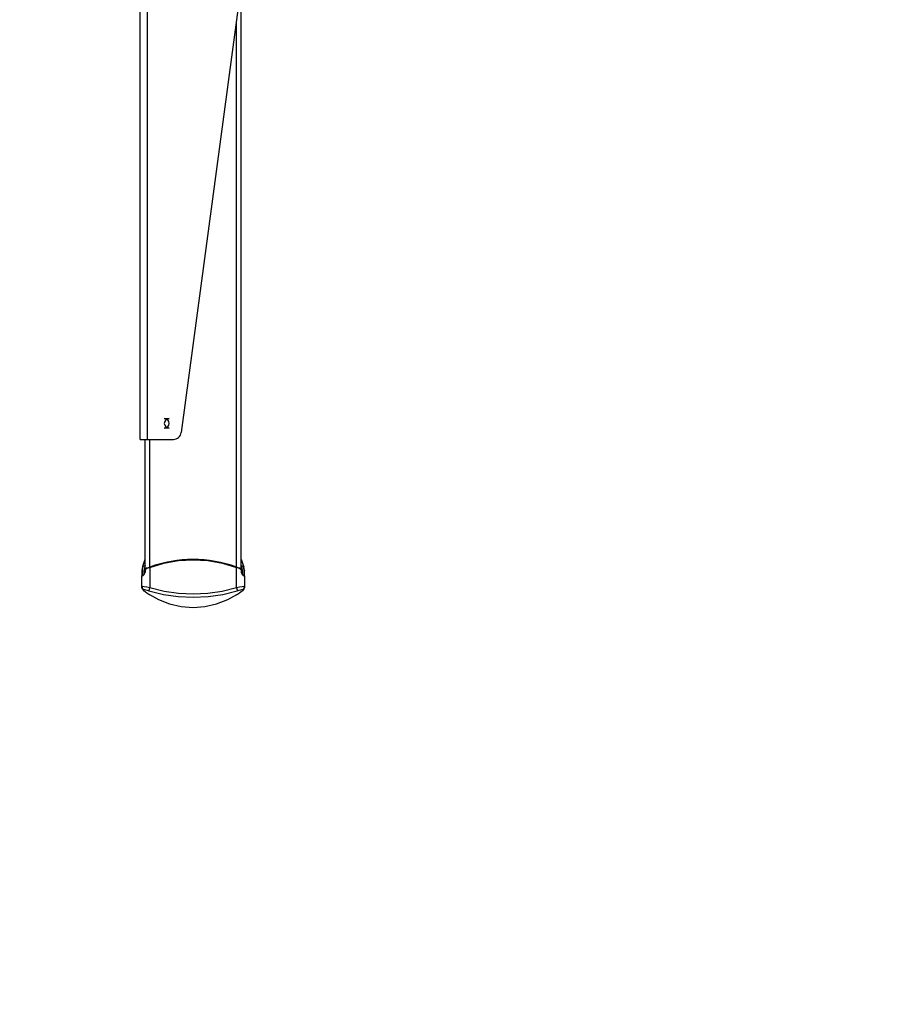
# Model space of a CAD drawing. Extents: x 4 to 230, y 4 to 162.
# Drawn here: x 25 to 46, y 57 to 81 of the extents above; entities that cross this region are included whole.
import ezdxf

# ---------------------------------------------------------------- set-up
doc = ezdxf.new("R2010")
doc.units = 0
doc.header["$MEASUREMENT"] = 0
doc.header["$PDSIZE"] = -1
doc.layers.get('0').update_dxf_attribs({"linetype": 'CONTINUOUS'})
doc.layers.get('DEFPOINTS').update_dxf_attribs({"linetype": 'CONTINUOUS'})
doc.styles.add('SLDTEXTSTYLE0', font='txt', dxfattribs={"width": 0.75})
doc.dimstyles.new('SLDDIMSTYLE0', dxfattribs={"dimtxt": 3.055556, "dimasz": 4.724409, "dimexe": 0.787402, "dimexo": 0.0625, "dimgap": 0.763889, "dimtad": 2, "dimzin": 12, "dimtxsty": 'STANDARD', "dimblk1": 'CLOSED', "dimblk2": 'CLOSED', "dimsah": 1, "dimcen": 0.09, "dimclrd": 7, "dimclre": 7, "dimclrt": 7, "dimazin": 3, "dimtfac": 1, "dimtdec": 4, "dimtofl": 0, "dimtmove": 0, "dimatfit": 3, "dimtolj": 1, "dimtzin": 12})
doc.dimstyles.new('SLDDIMSTYLE1', dxfattribs={"dimtxt": 3.055556, "dimasz": 4.724409, "dimexe": 0.787402, "dimexo": 0.0625, "dimgap": 0.763889, "dimtad": 2, "dimzin": 12, "dimtxsty": 'STANDARD', "dimblk1": 'CLOSED', "dimblk2": 'CLOSED', "dimsah": 1, "dimcen": 0.09, "dimclrd": 7, "dimclre": 7, "dimclrt": 7, "dimazin": 3, "dimtfac": 1, "dimtdec": 4, "dimtofl": 0, "dimtmove": 0, "dimatfit": 3, "dimtolj": 1, "dimtzin": 12})
doc.dimstyles.new('SLDDIMSTYLE2', dxfattribs={"dimtxt": 3.055556, "dimasz": 4.724409, "dimexe": 0.787402, "dimexo": 0.0625, "dimgap": 0.763889, "dimtad": 2, "dimdec": 0, "dimzin": 12, "dimtxsty": 'STANDARD', "dimblk1": 'CLOSED', "dimblk2": 'CLOSED', "dimsah": 1, "dimcen": 0.09, "dimclrd": 7, "dimclre": 7, "dimclrt": 7, "dimazin": 3, "dimtfac": 1, "dimtofl": 0, "dimtmove": 0, "dimatfit": 3, "dimtolj": 1, "dimtzin": 12})

# ---------------------------------------------------------------- blocks, each defined once
blk = doc.blocks.new('_CLOSED')
at = {"color": 0, "linetype": 'BYBLOCK'}
for p, q in [((-1, 0.166667), (0, 0)), ((-1, 0.166667), (-1, -0.166667)), ((0, 0), (-1, -0.166667)), ((0, 0), (-1, 0))]:
    blk.add_line(p, q, dxfattribs=at)
blk = doc.blocks.new('*D')
at = {"color": 7}
for p, q in [((133.541, 157.576), (133.541, 153.935)), ((133.541, 157.576), (134.936, 157.576)), ((141.412, 157.576), (140.017, 157.576)), ((141.412, 157.576), (141.412, 153.935)), ((99.484, 145.87), (99.484, 155.319)), ((169.879, 145.87), (169.879, 155.319)), ((133.541, 153.935), (134.936, 153.935)), ((141.412, 153.935), (140.017, 153.935)), ((126.226, 146.658), (126.226, 151.082)), ((148.667, 146.658), (148.667, 151.082)), ((27.986, 146.48), (27.986, 150.927)), ((87.828, 146.48), (87.828, 150.927)), ((87.828, 150.14), (27.986, 150.14)), ((126.226, 150.294), (116.777, 150.294)), ((148.667, 150.294), (126.226, 150.294)), ((148.667, 150.294), (158.116, 150.294)), ((86.017, 145.87), (100.272, 145.87)), ((99.484, 143.902), (99.484, 145.87)), ((149.454, 145.87), (170.667, 145.87)), ((169.879, 143.469), (169.879, 145.87)), ((126.226, 144.259), (126.226, 104.074)), ((88.104, 143.902), (100.272, 143.902)), ((99.484, 143.902), (99.484, 129.143)), ((137.325, 143.469), (170.667, 143.469)), ((169.879, 143.469), (169.879, 124.482)), ((92.011, 137.034), (95.747, 137.034)), ((92.011, 137.034), (92.011, 135.64)), ((95.747, 137.034), (95.747, 135.64)), ((144.352, 133.634), (144.352, 129.994)), ((144.352, 133.634), (145.747, 133.634)), ((150.529, 133.634), (149.134, 133.634)), ((150.529, 133.634), (150.529, 129.994)), ((38.969, 132.986), (38.969, 129.346)), ((38.969, 132.986), (40.364, 132.986)), ((45.146, 132.986), (43.751, 132.986)), ((45.146, 132.986), (45.146, 129.346)), ((162.406, 132.923), (166.143, 132.923)), ((162.406, 132.923), (162.406, 131.528)), ((166.143, 132.923), (166.143, 131.528)), ((92.011, 130.858), (92.011, 132.252)), ((95.747, 130.858), (95.747, 132.252)), ((92.011, 130.858), (95.747, 130.858)), ((144.352, 129.994), (145.747, 129.994)), ((150.529, 129.994), (149.134, 129.994)), ((38.969, 129.346), (40.364, 129.346)), ((45.146, 129.346), (43.751, 129.346)), ((162.406, 126.746), (162.406, 128.141)), ((166.143, 126.746), (166.143, 128.141)), ((99.484, 111.923), (99.484, 127.035)), ((162.406, 126.746), (166.143, 126.746)), ((133.313, 126.353), (123.864, 126.353)), ((136.462, 126.353), (133.313, 126.353)), ((136.462, 126.353), (152.794, 126.353)), ((28.104, 125.705), (18.655, 125.705)), ((30.466, 125.705), (28.104, 125.705)), ((30.466, 125.705), (47.41, 125.705)), ((92.011, 124.77), (95.747, 124.77)), ((92.011, 124.77), (92.011, 123.376)), ((95.747, 124.77), (95.747, 123.376)), ((144.352, 124.431), (144.352, 120.79)), ((144.352, 124.431), (145.747, 124.431)), ((150.529, 124.431), (149.134, 124.431)), ((150.529, 124.431), (150.529, 120.79)), ((38.969, 122.961), (38.969, 119.321)), ((38.969, 122.961), (40.364, 122.961)), ((45.146, 122.961), (43.751, 122.961)), ((45.146, 122.961), (45.146, 119.321)), ((136.462, 120.791), (136.462, 101.366)), ((144.352, 120.79), (145.747, 120.79)), ((150.529, 120.79), (149.134, 120.79)), ((92.011, 118.594), (92.011, 119.988)), ((95.747, 118.594), (95.747, 119.988)), ((38.969, 119.321), (40.364, 119.321)), ((45.146, 119.321), (43.751, 119.321)), ((92.011, 118.594), (95.747, 118.594)), ((133.706, 117.15), (124.257, 117.15)), ((136.068, 117.15), (133.706, 117.15)), ((136.068, 117.15), (152.794, 117.15)), ((28.497, 115.68), (19.049, 115.68)), ((30.072, 115.68), (28.497, 115.68)), ((30.072, 115.68), (47.41, 115.68)), ((111.234, 112.143), (111.234, 108.503)), ((111.234, 112.143), (112.629, 112.143)), ((117.411, 112.143), (116.016, 112.143)), ((117.411, 112.143), (117.411, 108.503)), ((88.379, 111.923), (100.272, 111.923)), ((99.484, 111.923), (99.484, 110.742)), ((74.177, 110.821), (74.177, 107.18)), ((74.177, 110.821), (75.572, 110.821)), ((80.353, 110.821), (78.959, 110.821)), ((80.353, 110.821), (80.353, 107.18)), ((88.379, 110.742), (100.272, 110.742)), ((99.484, 110.742), (99.484, 101.293)), ((85.348, 110.073), (85.348, 102.752)), ((87.71, 110.073), (87.71, 102.752)), ((125.243, 109.952), (125.243, 104.074)), ((125.243, 109.952), (125.243, 89.261)), ((152.8, 109.952), (152.8, 101.366)), ((152.8, 109.952), (152.8, 89.261)), ((160.761, 109.435), (160.761, 105.794)), ((160.761, 109.435), (162.156, 109.435)), ((168.631, 109.435), (167.237, 109.435)), ((168.631, 109.435), (168.631, 105.794)), ((111.234, 108.503), (112.629, 108.503)), ((117.411, 108.503), (116.016, 108.503)), ((74.177, 107.18), (75.572, 107.18)), ((80.353, 107.18), (78.959, 107.18)), ((160.761, 105.794), (162.156, 105.794)), ((168.631, 105.794), (167.237, 105.794)), ((125.243, 104.862), (109.519, 104.862)), ((126.226, 104.862), (125.243, 104.862)), ((126.226, 104.862), (135.675, 104.862)), ((85.348, 103.539), (71.912, 103.539)), ((87.71, 103.539), (85.348, 103.539)), ((87.71, 103.539), (97.159, 103.539)), ((152.8, 102.154), (136.462, 102.154)), ((152.8, 102.154), (170.896, 102.154)), ((134.671, 97.329), (134.671, 93.689)), ((134.671, 97.329), (136.065, 97.329)), ((142.541, 97.329), (141.146, 97.329)), ((142.541, 97.329), (142.541, 93.689)), ((134.671, 93.689), (136.065, 93.689)), ((142.541, 93.689), (141.146, 93.689)), ((103.64, 83.062), (103.64, 92.51)), ((125.243, 90.048), (115.794, 90.048)), ((125.243, 90.048), (152.8, 90.048)), ((152.8, 90.048), (162.249, 90.048)), ((86.017, 83.062), (104.428, 83.062)), ((103.64, 82.077), (103.64, 83.062)), ((86.017, 82.077), (104.428, 82.077)), ((103.64, 82.077), (103.64, 66.539)), ((96.167, 74.431), (99.904, 74.431)), ((96.167, 74.431), (96.167, 73.036)), ((99.904, 74.431), (99.904, 73.036)), ((96.167, 68.254), (96.167, 69.649)), ((99.904, 68.254), (99.904, 69.649)), ((96.167, 68.254), (99.904, 68.254)), ((18.736, 56.194), (13.572, 56.194)), ((14.36, 56.194), (14.36, 10.278)), ((6.886, 38.262), (10.623, 38.262)), ((6.886, 38.262), (6.886, 36.867)), ((10.623, 38.262), (10.623, 36.867)), ((62.736, 36.504), (57.162, 36.504)), ((57.95, 36.504), (57.95, 10.431)), ((6.886, 28.698), (6.886, 30.092)), ((10.623, 28.698), (10.623, 30.092)), ((6.886, 28.698), (10.623, 28.698)), ((50.476, 28.559), (54.213, 28.559)), ((50.476, 28.559), (50.476, 27.164)), ((54.213, 28.559), (54.213, 27.164)), ((50.476, 20.688), (50.476, 22.083)), ((54.213, 20.688), (54.213, 22.083)), ((50.476, 20.688), (54.213, 20.688)), ((62.153, 10.431), (57.162, 10.431)), ((18.106, 10.278), (13.572, 10.278))]:
    blk.add_line(p, q, dxfattribs=at)
at = {"layer": 'DEFPOINTS', "color": 7}
for p in [(85.23, 145.87), (126.226, 145.87), (148.667, 145.87), (148.667, 145.87), (27.986, 145.693), (87.828, 145.693), (126.226, 145.047), (87.316, 143.902), (136.538, 143.469), (28.104, 121.579), (30.466, 121.579), (133.313, 121.579), (136.462, 121.579), (136.462, 121.579), (87.592, 111.923), (85.348, 110.86), (87.71, 110.86), (28.497, 110.762), (30.072, 110.762), (87.592, 110.742), (125.243, 110.74), (125.243, 110.74), (133.706, 110.762), (136.068, 110.762), (152.8, 110.74), (152.8, 110.74), (85.23, 83.062), (85.23, 82.077), (19.523, 56.194), (63.523, 36.504), (62.941, 10.431), (18.893, 10.278)]:
    blk.add_point(p, dxfattribs=at)
at = {"xscale": 4.724409448818898, "yscale": 4.724409448818898}
for p, rotation in [((126.226, 150.294), 360.0000000000004), ((148.667, 150.294), 180.0000000000004), ((27.986, 150.14), 180.0000000000004), ((87.828, 150.14), 360.0000000000004), ((99.484, 145.87), 270.0000000000004), ((169.879, 145.87), 270.0000000000004), ((99.484, 143.902), 90.00000000000041), ((169.879, 143.469), 90.00000000000038), ((133.313, 126.353), 360.0000000000004), ((136.462, 126.353), 180.0000000000004), ((30.466, 125.705), 180.0000000000004), ((133.706, 117.15), 360.0000000000004), ((136.068, 117.15), 180.0000000000004), ((30.072, 115.68), 180.0000000000004), ((99.484, 111.923), 270.0000000000004), ((99.484, 110.742), 90.0000000000004), ((125.243, 104.862), 360.0000000000004), ((126.226, 104.862), 180.0000000000004), ((87.71, 103.539), 180.0000000000009), ((136.462, 102.154), 180.0000000000004), ((152.8, 102.154), 360.0000000000004), ((125.243, 90.048), 1.355178745972867e-08), ((152.8, 90.048), 180.0000000135518), ((103.64, 83.062), 270.0000000000006), ((103.64, 82.077), 90.0000000000006), ((14.36, 56.194), 90.00000000000038), ((57.95, 36.504), 90.00000000000038), ((57.95, 10.431), 270.0000000000004), ((14.36, 10.278), 270.0000000000004)]:
    blk.add_blockref('_CLOSED', p, dxfattribs=dict(at, rotation=rotation))
for p in [(28.104, 125.705), (28.497, 115.68), (85.348, 103.539)]:
    blk.add_blockref('_CLOSED', p, dxfattribs=at)
at = {"color": 7, "char_height": 2.2917, "attachment_point": 7, "style": 'SLDTEXTSTYLE0'}
for s, insert in [('570', (134.936, 154.961)), ('22 1/2"', (132.527, 151.321)), ('44 1/8" - ', (46.081, 151.166)), ('59 7/8"', (58.686, 151.166)), ('80', (145.747, 131.02)), ('60', (40.364, 130.372)), ('3 1/8"', (143.338, 127.379)), ('2 3/8"', (37.955, 126.731)), ('60', (145.747, 121.817)), ('40', (40.364, 120.347)), ('2 3/8"', (143.338, 118.176)), ('1 5/8"', (37.955, 116.706)), ('25', (112.629, 109.529)), ('60', (75.572, 108.206)), ('415', (162.156, 106.821)), ('1"', (113.004, 105.888)), ('2 3/8"', (73.162, 104.566)), ('16 3/8"', (159.746, 103.18))]:
    blk.add_mtext(s, dxfattribs=dict(at, insert=insert))
for s, insert, rotation in [('50', (94.721, 132.252), 90), ('2"', (98.458, 132.627), 90), ('2 3/8"', (168.853, 125.732), 90), ('61', (165.116, 128.141), 90), ('1 1/8"', (98.458, 117.579), 90), ('30', (94.721, 119.988), 90), ('700', (136.065, 94.715), 0), ('27 1/2"', (133.656, 91.074), 0), ('25', (98.877, 69.649), 90), ('1"', (102.614, 70.023), 90), ('45 7/8"', (13.334, 28.53), 90), ('1166', (9.597, 30.092), 90), ('26 1/8"', (56.923, 19.674), 90), ('662', (53.186, 22.083), 90)]:
    blk.add_mtext(s, dxfattribs=dict(at, insert=insert, rotation=rotation))

msp = doc.modelspace()

# ---------------------------------------------------------------- linework, layer by layer
at = {"color": 7, "linetype": 'CONTINUOUS'}
for p, q in [((27.986, 71.003), (27.986, 93.444)), ((28.163, 71.003), (28.163, 93.444)), ((30.463, 82.138), (28.993, 71.173)), ((30.466, 67.809), (30.466, 82.077)), ((30.348, 67.865), (30.348, 81.283)), ((28.576, 71.514), (28.694, 71.514)), ((28.694, 71.278), (28.576, 71.278)), ((27.986, 71.003), (28.163, 71.003)), ((28.104, 67.814), (28.104, 71.003)), ((28.163, 71.003), (28.798, 71.003)), ((28.222, 67.863), (28.222, 71.003)), ((28.09, 68.028), (28.04, 67.88)), ((28.047, 67.883), (28.095, 68.032)), ((28.095, 68.032), (28.104, 68.032)), ((30.466, 68.032), (30.474, 68.032)), ((30.474, 68.032), (30.523, 67.883)), ((30.53, 67.88), (30.48, 68.028)), ((28.04, 67.88), (28.025, 67.775)), ((28.025, 67.775), (28.025, 67.648)), ((28.047, 67.883), (28.033, 67.78)), ((28.033, 67.78), (28.033, 67.656)), ((28.096, 67.883), (28.047, 67.883)), ((28.08, 67.683), (28.08, 67.786)), ((28.104, 67.914), (28.096, 67.883)), ((28.107, 67.812), (28.099, 67.803)), ((28.099, 67.803), (28.099, 67.735)), ((28.099, 67.803), (28.099, 67.803)), ((28.102, 67.8), (28.102, 67.735)), ((28.222, 67.857), (28.222, 67.354)), ((30.348, 67.354), (30.348, 67.857)), ((30.474, 67.883), (30.466, 67.914)), ((30.468, 67.8), (30.468, 67.735)), ((30.471, 67.735), (30.471, 67.803)), ((30.471, 67.803), (30.471, 67.803)), ((30.523, 67.883), (30.474, 67.883)), ((30.49, 67.786), (30.49, 67.677)), ((30.537, 67.78), (30.523, 67.883)), ((30.545, 67.775), (30.53, 67.88)), ((30.537, 67.656), (30.537, 67.78)), ((30.545, 67.648), (30.545, 67.775)), ((28.025, 67.382), (28.025, 67.648)), ((28.025, 67.648), (28.036, 67.648)), ((28.044, 67.656), (28.033, 67.656)), ((28.102, 67.735), (28.099, 67.735)), ((30.471, 67.735), (30.468, 67.735)), ((30.537, 67.656), (30.526, 67.656)), ((30.533, 67.648), (30.545, 67.648)), ((30.545, 67.648), (30.545, 67.382)), ((28.025, 67.356), (28.025, 67.382)), ((28.028, 67.335), (28.061, 67.289)), ((28.062, 67.291), (28.06, 67.292)), ((30.51, 67.292), (30.51, 67.292)), ((30.545, 67.382), (30.545, 67.357))]:
    msp.add_line(p, q, dxfattribs=at)
at = {"color": 7, "linetype": 'CONTINUOUS', "flags": 128}
for points in [[(28.095, 68.032), (28.093, 68.032), (28.092, 68.033), (28.09, 68.033), (28.089, 68.032), (28.088, 68.032), (28.088, 68.031), (28.089, 68.03), (28.09, 68.028)], [(28.095, 68.032), (28.1, 68.04), (28.104, 68.043)], [(28.222, 67.857), (28.565, 67.958), (28.921, 68.021), (29.285, 68.042), (29.649, 68.021), (30.005, 67.958), (30.348, 67.857)], [(30.466, 68.043), (30.47, 68.04), (30.474, 68.032)], [(30.48, 68.028), (30.481, 68.029), (30.481, 68.031), (30.481, 68.032), (30.481, 68.032), (30.48, 68.033), (30.478, 68.033), (30.476, 68.032), (30.474, 68.032)], [(28.033, 67.78), (28.03, 67.78), (28.029, 67.779), (28.027, 67.779), (28.026, 67.778), (28.026, 67.777), (28.025, 67.775)], [(28.096, 67.883), (28.085, 67.834), (28.08, 67.786)], [(28.099, 67.803), (28.099, 67.802), (28.099, 67.802), (28.1, 67.801), (28.102, 67.8)], [(28.102, 67.8), (28.116, 67.815), (28.135, 67.825)], [(28.135, 67.833), (28.115, 67.821), (28.107, 67.812)], [(28.135, 67.833), (28.134, 67.832), (28.134, 67.83), (28.134, 67.828), (28.135, 67.825)], [(28.219, 67.864), (28.176, 67.848), (28.135, 67.833)], [(28.135, 67.825), (28.177, 67.841), (28.222, 67.857)], [(28.222, 67.857), (28.221, 67.858), (28.221, 67.859), (28.22, 67.861), (28.22, 67.862), (28.22, 67.863), (28.219, 67.863), (28.219, 67.864), (28.219, 67.864)], [(30.348, 67.857), (30.349, 67.859), (30.349, 67.861), (30.35, 67.862), (30.35, 67.863), (30.35, 67.864), (30.351, 67.864)], [(30.348, 67.857), (30.365, 67.851), (30.393, 67.841), (30.435, 67.825)], [(30.434, 67.833), (30.394, 67.848), (30.351, 67.864)], [(30.434, 67.833), (30.435, 67.832), (30.435, 67.832), (30.436, 67.831), (30.436, 67.83), (30.436, 67.829), (30.436, 67.828), (30.435, 67.826), (30.435, 67.825)], [(30.471, 67.803), (30.455, 67.821), (30.445, 67.827), (30.434, 67.833)], [(30.435, 67.825), (30.453, 67.815), (30.468, 67.8)], [(30.468, 67.8), (30.47, 67.801), (30.47, 67.802), (30.471, 67.802), (30.471, 67.803)], [(30.474, 67.883), (30.485, 67.834), (30.49, 67.786)], [(30.523, 67.883), (30.525, 67.884), (30.526, 67.884), (30.528, 67.883), (30.529, 67.883), (30.53, 67.882), (30.531, 67.882), (30.531, 67.881), (30.53, 67.88)], [(30.537, 67.78), (30.538, 67.78), (30.54, 67.78), (30.541, 67.779), (30.542, 67.779), (30.543, 67.778), (30.544, 67.777), (30.545, 67.776), (30.545, 67.775)], [(28.036, 67.648), (28.053, 67.655), (28.073, 67.673), (28.092, 67.699), (28.099, 67.716), (28.102, 67.735)], [(28.036, 67.648), (28.037, 67.651), (28.038, 67.653), (28.038, 67.654), (28.04, 67.655), (28.041, 67.656), (28.044, 67.656)], [(28.044, 67.656), (28.059, 67.662), (28.068, 67.669)], [(30.468, 67.735), (30.471, 67.716), (30.478, 67.7), (30.497, 67.673), (30.517, 67.655), (30.525, 67.652)], [(30.526, 67.656), (30.529, 67.656), (30.53, 67.655), (30.531, 67.654), (30.532, 67.653), (30.533, 67.651), (30.533, 67.648)], [(28.222, 67.354), (28.147, 67.367), (28.083, 67.377), (28.04, 67.382), (28.029, 67.383), (28.025, 67.382)], [(28.025, 67.382), (28.028, 67.36), (28.039, 67.338), (28.055, 67.321), (28.075, 67.309)], [(28.025, 67.356), (28.026, 67.347), (28.027, 67.338), (28.028, 67.335)], [(28.058, 67.29), (28.07, 67.282), (28.102, 67.26), (28.148, 67.229), (28.218, 67.183)], [(28.075, 67.309), (28.064, 67.29), (28.062, 67.291)], [(28.075, 67.309), (28.078, 67.31), (28.086, 67.309), (28.114, 67.303), (28.154, 67.292), (28.199, 67.28)], [(28.199, 67.28), (28.2, 67.283), (28.202, 67.288), (28.204, 67.295), (28.207, 67.305), (28.21, 67.316), (28.214, 67.328), (28.218, 67.341), (28.222, 67.354)], [(30.348, 67.354), (29.999, 67.267), (29.646, 67.214), (29.288, 67.197), (28.928, 67.214), (28.572, 67.267), (28.222, 67.354)], [(30.545, 67.382), (30.541, 67.383), (30.53, 67.382), (30.487, 67.377), (30.423, 67.367), (30.348, 67.354)], [(30.348, 67.354), (30.356, 67.329), (30.363, 67.305), (30.368, 67.287), (30.37, 67.28)], [(30.352, 67.183), (30.422, 67.229), (30.468, 67.26), (30.5, 67.282), (30.511, 67.29)], [(30.37, 67.28), (30.416, 67.292), (30.456, 67.303), (30.484, 67.309), (30.492, 67.31), (30.495, 67.309)], [(30.495, 67.309), (30.505, 67.314), (30.515, 67.321), (30.524, 67.329), (30.531, 67.338), (30.537, 67.348), (30.541, 67.359), (30.544, 67.371), (30.545, 67.382)], [(30.495, 67.309), (30.506, 67.29), (30.51, 67.292)], [(30.511, 67.29), (30.524, 67.302), (30.536, 67.318), (30.542, 67.336), (30.545, 67.355)], [(28.199, 67.28), (28.557, 67.192), (28.92, 67.141), (29.288, 67.124), (29.653, 67.141), (30.014, 67.193), (30.37, 67.28)], [(28.213, 67.189), (28.433, 67.064), (28.704, 66.958), (28.991, 66.892), (29.282, 66.87), (29.575, 66.891), (29.862, 66.957), (30.135, 67.063), (30.357, 67.189)]]:
    msp.add_lwpolyline(points, dxfattribs=at)
at = {"color": 7, "linetype": 'CONTINUOUS'}
for centre, radius, start, end in [((28.576, 71.396), 0.118, 270, 90), ((28.694, 71.396), 0.118, 90, 270), ((28.798, 71.199), 0.197, 270, 352.3656), ((29.285, 64.9), 3.15, 70.2239, 109.7761), ((28.033, 67.648), 0.00787, 90, 180), ((30.537, 67.648), 0.00787, 0, 90)]:
    msp.add_arc(centre, radius, start, end, dxfattribs=at)

# ---------------------------------------------------------------- dimensions: what is measured, and where the dimension line sits
at = {"color": 7}
dim = msp.add_linear_dim(base=(27.986, 150.14), p1=(87.828, 145.693), p2=(27.986, 145.693), text='44 1/8" - <>', dimstyle='SLDDIMSTYLE0', dxfattribs=at)
dim.commit()
dim.dimension.update_dxf_attribs({"geometry": '*D', "text_midpoint": (57.333, 150.14), "dimtype": 160})
for base, p1, p2, dimstyle, middle in [((28.104, 125.705), (30.466, 121.579), (28.104, 121.579), 'SLDDIMSTYLE1', (42.058, 125.705)), ((28.4975, 115.6801), (30.0723, 110.7615), (28.4975, 110.7615), 'SLDDIMSTYLE1', (42.0575, 115.6801)), ((85.348, 103.539), (87.71, 110.86), (85.348, 110.86), 'SLDDIMSTYLE1', (77.265, 103.539)), ((126.226, 150.294), (148.667, 145.87), (126.226, 145.87), 'SLDDIMSTYLE1', (137.477, 150.294)), ((133.313, 126.353), (136.462, 121.579), (133.313, 121.579), 'SLDDIMSTYLE1', (147.441, 126.353)), ((133.706, 117.15), (136.068, 110.762), (133.706, 110.762), 'SLDDIMSTYLE1', (147.441, 117.15)), ((125.243, 104.862), (126.226, 145.047), (125.243, 110.74), 'SLDDIMSTYLE2', (114.322, 104.862)), ((136.462, 102.154), (152.8, 110.74), (136.462, 121.579), 'SLDDIMSTYLE2', (164.696, 102.154)), ((152.8, 90.048), (125.243, 110.74), (152.8, 110.74), 'SLDDIMSTYLE2', (138.606, 90.048))]:
    dim = msp.add_linear_dim(base=base, p1=p1, p2=p2, dimstyle=dimstyle, dxfattribs=at)
    dim.commit()
    dim.dimension.update_dxf_attribs({"geometry": '*D', "text_midpoint": middle, "dimtype": 160})
for base, p1, p2, angle, dimstyle, middle in [((99.484, 145.87), (87.316, 143.902), (85.23, 145.87), 90, 'SLDDIMSTYLE1', (99.484, 133.946)), ((99.484, 110.742), (87.592, 111.923), (87.592, 110.742), 90, 'SLDDIMSTYLE1', (99.484, 121.682)), ((169.879, 145.87), (136.538, 143.469), (148.667, 145.87), 90, 'SLDDIMSTYLE1', (169.879, 129.835)), ((103.6403, 83.0616), (85.2298, 82.0774), (85.2298, 83.0616), 90, 'SLDDIMSTYLE1', (103.6403, 71.3422)), ((14.36, 10.278), (19.523, 56.194), (18.893, 10.278), 270, 'SLDDIMSTYLE2', (14.36, 33.48)), ((57.95, 10.431), (63.523, 36.504), (62.941, 10.431), 270, 'SLDDIMSTYLE2', (57.95, 24.623))]:
    dim = msp.add_linear_dim(base=base, p1=p1, p2=p2, angle=angle, dimstyle=dimstyle, dxfattribs=at)
    dim.commit()
    dim.dimension.update_dxf_attribs({"geometry": '*D', "text_midpoint": middle, "dimtype": 160})

doc.saveas('drawing.dxf')
